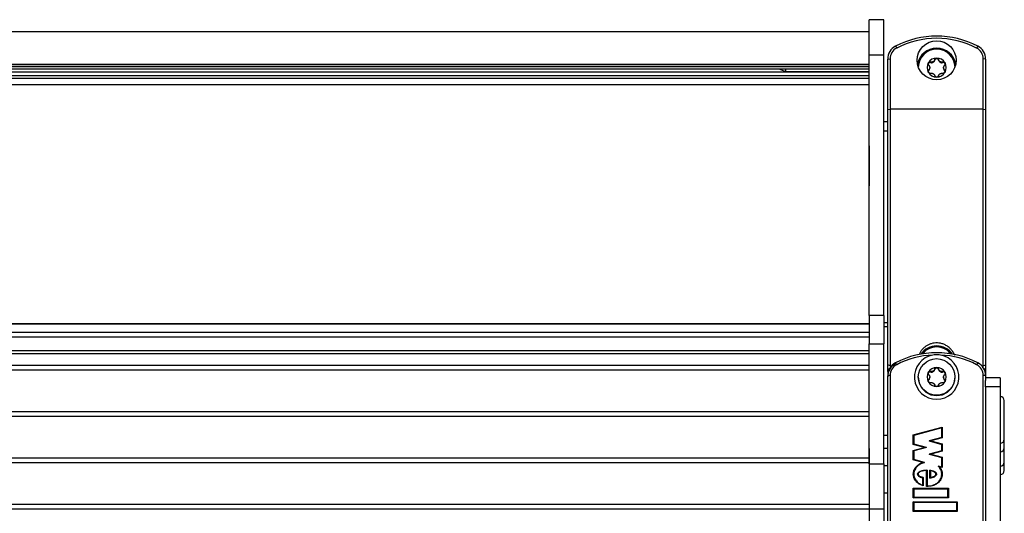
# Model space of a CAD drawing. Extents: x 5 to 415, y 5 to 293.
# Drawn here: x 48 to 62, y 266 to 273 of the extents above; entities that cross this region are included whole.
import ezdxf

# ---------------------------------------------------------------- set-up
doc = ezdxf.new("R2010")
doc.units = 0
doc.linetypes.add('SLD-DURCHGEHEND', pattern=[0])
doc.layers.add('AM_0', color=7, linetype='CONTINUOUS')

msp = doc.modelspace()

# ---------------------------------------------------------------- linework, layer by layer
at = {"layer": 'AM_0', "color": 7, "linetype": 'SLD-DURCHGEHEND'}
for p, q in [((60.04193, 272.99983), (59.84193, 272.99983)), ((59.84193, 272.52103), (59.84193, 272.99983)), ((60.04193, 272.52103), (60.04193, 272.99983)), ((59.84193, 272.83692), (36.7086, 272.83692)), ((60.20295, 272.64044), (60.21834, 272.61388)), ((61.3209, 272.64044), (61.30552, 272.61388)), ((59.84193, 272.52103), (60.04193, 272.52103)), ((59.84193, 268.9725), (59.84193, 272.52103)), ((60.04193, 268.9725), (60.04193, 272.52103)), ((36.7086, 272.39385), (59.84193, 272.39385)), ((36.7086, 272.39048), (59.84193, 272.39048)), ((60.09526, 272.46369), (60.1286, 272.46659)), ((60.09526, 271.77915), (60.09526, 272.46369)), ((60.1286, 272.46659), (60.1286, 271.78206)), ((60.6794, 272.41664), (60.6794, 272.42467)), ((60.71185, 272.4196), (60.71185, 272.42687)), ((60.71721, 272.42268), (60.71185, 272.4196)), ((60.71721, 272.42995), (60.71721, 272.42268)), ((60.73616, 272.44928), (60.73616, 272.45731)), ((60.7877, 272.44928), (60.7877, 272.45731)), ((60.80664, 272.42268), (60.80664, 272.42995)), ((60.812, 272.4196), (60.80664, 272.42268)), ((60.812, 272.42687), (60.812, 272.4196)), ((60.84446, 272.41664), (60.84446, 272.42467)), ((61.39526, 271.78206), (61.39526, 272.46659)), ((61.4286, 272.46369), (61.39526, 272.46659)), ((61.4286, 272.46369), (61.4286, 271.77915)), ((36.7086, 272.36296), (59.84193, 272.36296)), ((36.7086, 272.32959), (59.84193, 272.32959)), ((36.7086, 272.29077), (59.84193, 272.29077)), ((36.7086, 272.23845), (59.84193, 272.23845)), ((58.62051, 272.32667), (37.93002, 272.32667)), ((58.61303, 272.32959), (58.70526, 272.29362)), ((58.70526, 272.32959), (58.70526, 272.29362)), ((58.70526, 272.29362), (59.84193, 272.29362)), ((60.65363, 272.30688), (60.65363, 272.31491)), ((60.66714, 272.34971), (60.66714, 272.34355)), ((60.66714, 272.33628), (60.66714, 272.34355)), ((60.85672, 272.34355), (60.85672, 272.34971)), ((60.85672, 272.34355), (60.85672, 272.33628)), ((60.87023, 272.30688), (60.87023, 272.31491)), ((36.7086, 272.20224), (59.84193, 272.20224)), ((36.7086, 272.1196), (59.84193, 272.1196)), ((60.09526, 271.77915), (60.1286, 271.78206)), ((60.09526, 268.30167), (60.09526, 271.77915)), ((60.1286, 271.78206), (60.1286, 268.28897)), ((61.39526, 271.78206), (60.1286, 271.78206)), ((61.39526, 268.28897), (61.39526, 271.78206)), ((61.39526, 271.78206), (61.4286, 271.77915)), ((61.4286, 271.77915), (61.4286, 268.30167)), ((60.09526, 271.61167), (60.04193, 271.61167)), ((60.09526, 271.48109), (60.04193, 271.48109)), ((59.84193, 271.28166), (59.8411, 271.27219)), ((59.8411, 271.27219), (59.8411, 270.74719)), ((59.8411, 270.74719), (59.84193, 270.73773)), ((60.04193, 268.9725), (59.84193, 268.9725)), ((59.84193, 268.9725), (59.84193, 268.58828)), ((60.04193, 268.9725), (60.04193, 268.58828)), ((59.84193, 268.86178), (36.7086, 268.86178)), ((59.84193, 268.85719), (36.7086, 268.85719)), ((36.7086, 268.74885), (59.84193, 268.74885)), ((60.09526, 268.87516), (60.04193, 268.87516)), ((60.09526, 268.81845), (60.04193, 268.81845)), ((59.84193, 268.67973), (36.7086, 268.67973)), ((36.7086, 268.49942), (59.84193, 268.49942)), ((59.84193, 268.58828), (60.04193, 268.58828)), ((59.84193, 266.95505), (59.84193, 268.58828)), ((60.04193, 266.95505), (60.04193, 268.58828)), ((36.7086, 268.45761), (59.84193, 268.45761)), ((36.7086, 268.29988), (59.84193, 268.29988)), ((36.7086, 268.23659), (59.84193, 268.23659)), ((60.1286, 268.28897), (60.09526, 268.30167)), ((60.09526, 268.24642), (60.09526, 268.30167)), ((60.09526, 268.24642), (60.09526, 268.15509)), ((60.1286, 268.28897), (60.13189, 268.26301)), ((60.6794, 268.20653), (60.6794, 268.21456)), ((60.71185, 268.20949), (60.71185, 268.21676)), ((60.71721, 268.21257), (60.71185, 268.20949)), ((60.71721, 268.21984), (60.71721, 268.21257)), ((60.73616, 268.23917), (60.73616, 268.2472)), ((60.7877, 268.23917), (60.7877, 268.2472)), ((60.80664, 268.21257), (60.80664, 268.21984)), ((60.812, 268.20949), (60.80664, 268.21257)), ((60.812, 268.21676), (60.812, 268.20949)), ((60.84446, 268.20653), (60.84446, 268.21456)), ((61.39215, 268.26451), (61.39526, 268.28897)), ((61.39526, 268.28897), (61.4286, 268.30167)), ((61.4286, 268.30167), (61.4286, 268.24642)), ((61.4286, 268.24642), (61.4286, 268.15509)), ((60.09526, 264.06565), (60.09526, 268.15509)), ((60.1286, 268.158), (60.1286, 264.06855)), ((60.51193, 268.13829), (60.51193, 268.13422)), ((60.65363, 268.09677), (60.65363, 268.1048)), ((60.66714, 268.13961), (60.66714, 268.13344)), ((60.66714, 268.12617), (60.66714, 268.13344)), ((60.85672, 268.13344), (60.85672, 268.13961)), ((60.85672, 268.13344), (60.85672, 268.12617)), ((60.85672, 268.12617), (60.85672, 268.13233)), ((60.87023, 268.09677), (60.87023, 268.1048)), ((61.01193, 268.13422), (61.01193, 268.13829)), ((61.39526, 264.06855), (61.39526, 268.158)), ((61.4286, 268.15509), (61.4286, 268.091)), ((61.6286, 268.12776), (61.4286, 268.12776)), ((61.4286, 268.00605), (61.4286, 268.091)), ((61.6286, 268.12776), (61.6286, 268.00605)), ((61.6286, 268.00605), (61.4286, 268.00605)), ((61.4286, 268.00605), (61.4286, 265.41594)), ((61.6286, 268.00605), (61.6286, 265.41594)), ((61.68276, 267.5763), (61.68276, 267.81612)), ((36.7086, 267.66927), (59.84193, 267.66927)), ((36.7086, 267.60598), (59.84193, 267.60598)), ((61.68276, 267.29112), (61.68276, 267.5763)), ((60.44408, 267.34951), (60.83847, 267.45409)), ((60.8318, 267.44487), (60.45075, 267.34383)), ((60.8318, 267.44399), (60.45075, 267.34296)), ((60.83847, 267.45409), (60.8318, 267.44487)), ((60.8318, 267.31395), (60.8318, 267.44487)), ((60.83847, 267.45409), (60.83847, 267.3094)), ((60.09526, 267.34362), (60.04193, 267.34362)), ((60.44408, 267.22006), (60.44408, 267.34951)), ((60.44408, 267.34951), (60.45075, 267.34383)), ((60.45075, 267.34383), (60.45075, 267.22461)), ((60.83183, 267.31395), (60.65851, 267.268)), ((60.83847, 267.3094), (60.68433, 267.26853)), ((60.8318, 267.31392), (60.83847, 267.3094)), ((61.68276, 267.17491), (61.68276, 267.29112)), ((59.84193, 267.16481), (59.8411, 267.15534)), ((59.8411, 267.15534), (59.8411, 267.14)), ((60.09526, 267.16629), (60.04193, 267.16629)), ((60.44408, 267.22006), (60.45075, 267.22458)), ((60.59822, 267.17919), (60.44408, 267.22006)), ((60.44408, 267.13832), (60.59822, 267.17919)), ((60.62404, 267.17866), (60.45072, 267.22461)), ((60.62413, 267.17861), (60.45075, 267.13264)), ((60.62413, 267.17774), (60.45075, 267.13176)), ((60.62413, 267.17774), (60.62413, 267.17861)), ((60.8318, 267.22198), (60.65842, 267.26795)), ((60.65842, 267.26708), (60.65842, 267.26795)), ((60.65842, 267.26708), (60.8318, 267.2211)), ((60.68433, 267.26853), (60.83847, 267.22766)), ((60.8318, 267.22198), (60.83847, 267.22766)), ((60.8318, 267.13463), (60.8318, 267.22198)), ((60.83847, 267.22766), (60.83847, 267.13008)), ((61.68276, 266.98046), (61.68276, 267.17491)), ((36.70943, 267.03866), (59.8411, 267.03866)), ((59.8411, 267.14), (59.8411, 266.63034)), ((60.44408, 267.00887), (60.44408, 267.13832)), ((60.44408, 267.13832), (60.45075, 267.13264)), ((60.44408, 267.00887), (60.45075, 267.01339)), ((60.57237, 266.97485), (60.44408, 267.00887)), ((60.5984, 266.97426), (60.45072, 267.01342)), ((60.45075, 267.13264), (60.45075, 267.01341)), ((60.8318, 267.04266), (60.65842, 267.08863)), ((60.65842, 267.08776), (60.65842, 267.08863)), ((60.65842, 267.08776), (60.8318, 267.04179)), ((60.83183, 267.13464), (60.65851, 267.08868)), ((60.83847, 267.13008), (60.68433, 267.08922)), ((60.68433, 267.08922), (60.83847, 267.04835)), ((60.8318, 267.13461), (60.83847, 267.13008)), ((60.8318, 267.04266), (60.83847, 267.04835)), ((60.8318, 266.91238), (60.8318, 267.04266)), ((60.83847, 267.04835), (60.83847, 266.90429)), ((36.70943, 266.97537), (59.8411, 266.97537)), ((59.84193, 266.95505), (60.04193, 266.95505)), ((59.84193, 266.95505), (59.84193, 266.34397)), ((60.04193, 266.95505), (60.04193, 266.34397)), ((60.09526, 266.93062), (60.04193, 266.93062)), ((60.59851, 266.97334), (60.59851, 266.97421)), ((60.63213, 266.87237), (60.63213, 266.65487)), ((60.78222, 266.92463), (60.78222, 266.9255)), ((60.83183, 266.91237), (60.78232, 266.9255)), ((60.83847, 266.90429), (60.80281, 266.91375)), ((60.8318, 266.91235), (60.83847, 266.90429)), ((61.68276, 266.86425), (61.68276, 266.98046)), ((60.50274, 266.81658), (60.50274, 266.81555)), ((60.57324, 266.6656), (60.57324, 266.76659)), ((60.5799, 266.77256), (60.5799, 266.65701)), ((60.62547, 266.64909), (60.62547, 266.86626)), ((60.67048, 266.76351), (60.67048, 266.86965)), ((60.67048, 266.76264), (60.67048, 266.76351)), ((60.67714, 266.86249), (60.67714, 266.77183)), ((60.75874, 266.81571), (60.75874, 266.81658)), ((59.8411, 266.63034), (59.84193, 266.62088)), ((60.44408, 266.62457), (60.92141, 266.62457)), ((60.44408, 266.49174), (60.44408, 266.62457)), ((60.45075, 266.61734), (60.44408, 266.62457)), ((60.45075, 266.61734), (60.45075, 266.49783)), ((60.91475, 266.61734), (60.45075, 266.61734)), ((60.45075, 266.61647), (60.91475, 266.61647)), ((60.91475, 266.61734), (60.92141, 266.62457)), ((60.91475, 266.49783), (60.91475, 266.61734)), ((60.92141, 266.62457), (60.92141, 266.49174)), ((60.04193, 266.55951), (60.09526, 266.55951)), ((60.44408, 266.49174), (60.45075, 266.4978)), ((60.92141, 266.49174), (60.44408, 266.49174)), ((60.91477, 266.49783), (60.45072, 266.49783)), ((60.92141, 266.49174), (60.91475, 266.4978)), ((36.7086, 266.40805), (59.84193, 266.40805)), ((36.7086, 266.34476), (59.84193, 266.34476)), ((59.84193, 266.34476), (59.84193, 266.11961)), ((59.84193, 266.34397), (60.04193, 266.34397)), ((60.04193, 266.34397), (60.04193, 266.11961)), ((60.44408, 266.44127), (61.04141, 266.44127)), ((60.44408, 266.30844), (60.44408, 266.44127)), ((60.45075, 266.43404), (60.44408, 266.44127)), ((60.45075, 266.43404), (60.45075, 266.31453)), ((61.03475, 266.43404), (60.45075, 266.43404)), ((60.45075, 266.43317), (61.03475, 266.43317)), ((61.03475, 266.43404), (61.04141, 266.44127)), ((61.03475, 266.31453), (61.03475, 266.43404)), ((61.04141, 266.44127), (61.04141, 266.30844)), ((60.44408, 266.30844), (60.45075, 266.3145)), ((61.04141, 266.30844), (60.44408, 266.30844)), ((61.03477, 266.31453), (60.45072, 266.31453)), ((61.04141, 266.30844), (61.03475, 266.3145))]:
    msp.add_line(p, q, dxfattribs=at)
at = {"layer": 'AM_0', "color": 7, "linetype": 'SLD-DURCHGEHEND', "flags": 128}
for points in [[(60.09526, 268.24642), (60.09712, 268.21933), (60.10059, 268.20075)], [(60.10059, 268.20075), (60.09712, 268.21933), (60.09526, 268.24642)], [(61.4286, 268.24642), (61.42674, 268.21933), (61.42327, 268.20075)], [(61.4286, 268.24642), (61.42674, 268.21933), (61.42327, 268.20075)], [(60.51193, 268.13422), (60.52416, 268.05726), (60.55967, 267.98784), (60.61498, 267.93274), (60.68467, 267.89736), (60.76193, 267.88518), (60.83918, 267.89736), (60.90888, 267.93274), (60.96418, 267.98784), (60.99969, 268.05726), (61.01193, 268.13422), (61.01193, 268.13422)]]:
    msp.add_lwpolyline(points, dxfattribs=at)
at = {"layer": 'AM_0', "color": 7, "linetype": 'SLD-DURCHGEHEND'}
for centre, radius in [((60.76122, 272.44727), 0.26596), ((60.76131, 268.1381), 0.24938)]:
    msp.add_circle(centre, radius, dxfattribs=at)
for centre, radius, start, end in [((60.76193, 271.5615), 1.21514, 62.612312, 117.387688), ((60.29441, 272.46353), 0.19915, 117.338535, 179.953935), ((60.76193, 271.56464), 1.18169, 62.612312, 117.387688), ((61.22944, 272.46353), 0.19915, 0.046065, 62.661465), ((60.29456, 272.46646), 0.16596, 117.338535, 179.953935), ((60.76193, 272.34483), 0.26681, 11.193545, 168.806455), ((60.76193, 272.34768), 0.25002, 1.631498, 178.368501), ((61.2293, 272.46646), 0.16596, 0.046065, 62.661465), ((60.76102, 272.3484), 0.12909, 149.893095, 210.106905), ((60.76184, 272.34782), 0.13009, 89.958966, 149.852037), ((60.76184, 272.34616), 0.09493, 118.0393, 121.771703), ((60.76202, 272.34782), 0.13009, 30.147963, 90.041034), ((60.76202, 272.34616), 0.09493, 58.228297, 61.9607), ((60.76284, 272.3484), 0.12909, 329.893095, 30.106905), ((60.76184, 272.34898), 0.13009, 210.147963, 270.041034), ((60.76121, 272.34663), 0.09412, 178.123088, 181.876912), ((60.76184, 272.3471), 0.09493, 238.228297, 241.9607), ((60.76202, 272.34898), 0.13009, 269.958966, 329.852037), ((60.76202, 272.3471), 0.09493, 298.0393, 301.771703), ((60.76265, 272.34663), 0.09412, 358.123088, 1.876912), ((60.76193, 268.29311), 0.26719, 35.544785, 144.455215), ((60.76193, 268.29578), 0.25052, 38.628781, 141.371219), ((60.76193, 267.2529), 1.21514, 62.612312, 117.387688), ((60.7618, 267.25646), 1.18127, 92.513398, 117.391213), ((60.76193, 268.13813), 0.30295, 99.870907, 80.129093), ((60.76206, 267.25646), 1.18127, 62.608787, 87.486602), ((60.29441, 268.15493), 0.19915, 117.338535, 179.953935), ((60.29441, 268.14041), 0.19915, 117.338535, 179.953935), ((60.29456, 268.15787), 0.16596, 117.338535, 179.953935), ((60.07948, 268.24257), 0.15236, 24.307944, 35.86752), ((60.76184, 268.13771), 0.13009, 89.958966, 149.852037), ((60.76184, 268.13605), 0.09493, 118.0393, 121.771703), ((60.76202, 268.13771), 0.13009, 30.147963, 90.041034), ((60.76202, 268.13605), 0.09493, 58.228297, 61.9607), ((61.44438, 268.24257), 0.15236, 144.13248, 155.692056), ((61.2293, 268.15787), 0.16596, 0.046065, 62.661465), ((61.22944, 268.15493), 0.19915, 0.046065, 62.661465), ((60.12033, 268.06021), 0.09814, 85.166194, 104.795945), ((60.76102, 268.13829), 0.12909, 149.893095, 210.106905), ((60.76121, 268.13652), 0.09412, 178.123088, 181.876912), ((60.76265, 268.13652), 0.09412, 358.123088, 1.876912), ((60.76284, 268.13829), 0.12909, 329.893095, 30.106905), ((61.40353, 268.06021), 0.09814, 75.204055, 94.833806), ((60.76184, 268.13887), 0.13009, 210.147963, 270.041034), ((60.76184, 268.13699), 0.09493, 238.228297, 241.9607), ((60.76202, 268.13887), 0.13009, 269.958966, 329.852037), ((60.76202, 268.13699), 0.09493, 298.0393, 301.771703), ((61.6286, 267.81612), 0.05417, 0, 90), ((61.6286, 267.29112), 0.05417, 270, 360), ((61.6286, 267.17491), 0.05417, 270, 360), ((61.6286, 266.98046), 0.05417, 270, 360), ((61.6286, 266.86425), 0.05417, 270, 360)]:
    msp.add_arc(centre, radius, start, end, dxfattribs=at)
for centre, start_param, end_param in [((60.59822, 267.17861), 0, 1.57079633), ((60.68433, 267.26795), 1.57079633, 3.14159265), ((60.68433, 267.08863), 1.57079633, 3.14159265)]:
    msp.add_ellipse(centre, major_axis=(0.02592, 0), ratio=0.02241723, start_param=start_param, end_param=end_param, dxfattribs=at)
for points, knots in [([(60.65363, 272.3802), (60.65165, 272.38272), (60.64768, 272.38778), (60.64533, 272.3975), (60.64608, 272.40641), (60.6484, 272.4112), (60.64935, 272.41315)], [0, 0, 0, 0, 0.28147023, 0.56449248, 0.82235028, 1, 1, 1, 1]), ([(60.6794, 272.41664), (60.67643, 272.41715), (60.67049, 272.41819), (60.66156, 272.41589), (60.65399, 272.41097), (60.64842, 272.40403), (60.64701, 272.3985), (60.64634, 272.39588)], [0, 0, 0, 0, 0.20433187, 0.40899773, 0.6131086, 0.81660032, 1, 1, 1, 1]), ([(60.64935, 272.41315), (60.64971, 272.41375), (60.65149, 272.41665), (60.65584, 272.42112), (60.66306, 272.42493), (60.67131, 272.42645), (60.67665, 272.42527), (60.6794, 272.42467)], [0, 0, 0, 0, 0.05735812, 0.2811826, 0.50744749, 0.74689421, 1, 1, 1, 1]), ([(60.65363, 272.3802), (60.65523, 272.37835), (60.65849, 272.37461), (60.66216, 272.36835), (60.66485, 272.36187), (60.66652, 272.35574), (60.66694, 272.35159), (60.66714, 272.34971)], [0, 0, 0, 0, 0.22583242, 0.45720032, 0.64563523, 0.8391284, 1, 1, 1, 1]), ([(60.71185, 272.42687), (60.70984, 272.426), (60.70575, 272.42424), (60.69718, 272.42241), (60.68812, 272.42235), (60.68178, 272.42404), (60.6794, 272.42467)], [0, 0, 0, 0, 0.188030145, 0.382378413, 0.767734698, 1, 1, 1, 1]), ([(60.6794, 272.41664), (60.68189, 272.41607), (60.68695, 272.41493), (60.69474, 272.41484), (60.70249, 272.416), (60.70815, 272.41786), (60.71119, 272.41929), (60.71185, 272.4196)], [0, 0, 0, 0, 0.23008775, 0.46679089, 0.69709159, 0.93415848, 1, 1, 1, 1]), ([(60.73616, 272.45731), (60.73544, 272.45495), (60.73401, 272.45016), (60.73061, 272.44374), (60.72649, 272.43808), (60.7221, 272.43352), (60.71874, 272.43106), (60.71721, 272.42995)], [0, 0, 0, 0, 0.22589234, 0.45732496, 0.64574984, 0.83923281, 1, 1, 1, 1]), ([(60.71721, 272.42268), (60.71912, 272.42408), (60.72308, 272.42699), (60.72812, 272.4326), (60.73301, 272.43992), (60.735, 272.44584), (60.73616, 272.44928)], [0, 0, 0, 0, 0.21300702, 0.44095806, 0.67544062, 1, 1, 1, 1]), ([(60.73616, 272.45731), (60.73725, 272.46035), (60.73943, 272.46643), (60.74647, 272.47346), (60.75445, 272.47735), (60.75976, 272.47774), (60.76193, 272.47791)], [0, 0, 0, 0, 0.2816087, 0.5646141, 0.82245865, 1, 1, 1, 1]), ([(60.7877, 272.44928), (60.78665, 272.45211), (60.78454, 272.45778), (60.77804, 272.46434), (60.76993, 272.46848), (60.76088, 272.46966), (60.75197, 272.46779), (60.74422, 272.46306), (60.7387, 272.45657), (60.73693, 272.45151), (60.73616, 272.44928)], [0, 0, 0, 0, 0.12877419, 0.25775861, 0.38639326, 0.51463772, 0.64267501, 0.77073214, 0.89903086, 1, 1, 1, 1]), ([(60.76193, 272.47791), (60.76263, 272.47789), (60.76605, 272.4778), (60.77216, 272.47625), (60.77924, 272.47184), (60.7849, 272.46535), (60.78675, 272.46004), (60.7877, 272.45731)], [0, 0, 0, 0, 0.05745952, 0.28128211, 0.50755036, 0.74700475, 1, 1, 1, 1]), ([(60.80664, 272.42995), (60.80487, 272.43126), (60.80126, 272.43393), (60.79523, 272.4405), (60.79039, 272.44843), (60.78844, 272.45488), (60.7877, 272.45731)], [0, 0, 0, 0, 0.18803015, 0.38237841, 0.7677347, 1, 1, 1, 1]), ([(60.7877, 272.44928), (60.78848, 272.44684), (60.79004, 272.44188), (60.79391, 272.43509), (60.79882, 272.42897), (60.80327, 272.42501), (60.80604, 272.4231), (60.80664, 272.42268)], [0, 0, 0, 0, 0.230088, 0.46679142, 0.69709212, 0.934159, 1, 1, 1, 1]), ([(60.84446, 272.42467), (60.84214, 272.42405), (60.83744, 272.42279), (60.83038, 272.42238), (60.82356, 272.42302), (60.81751, 272.42446), (60.81372, 272.42612), (60.812, 272.42687)], [0, 0, 0, 0, 0.22589213, 0.45732453, 0.64574944, 0.83923245, 1, 1, 1, 1]), ([(60.812, 272.4196), (60.81418, 272.41865), (60.81868, 272.4167), (60.82605, 272.41517), (60.83482, 272.41463), (60.84092, 272.4159), (60.84446, 272.41664)], [0, 0, 0, 0, 0.21300754, 0.44095858, 0.67544113, 1, 1, 1, 1]), ([(60.84446, 272.42467), (60.84753, 272.42531), (60.85369, 272.4266), (60.86307, 272.42418), (60.87031, 272.41931), (60.87329, 272.41494), (60.87451, 272.41315)], [0, 0, 0, 0, 0.28160819, 0.56461366, 0.82245826, 1, 1, 1, 1]), ([(60.87754, 272.39472), (60.87752, 272.39551), (60.87743, 272.39928), (60.87427, 272.40555), (60.86838, 272.41232), (60.86038, 272.41662), (60.85202, 272.41811), (60.84677, 272.41709), (60.84446, 272.41664)], [0, 0, 0, 0, 0.05205756, 0.2501555, 0.44793327, 0.64574145, 0.84392266, 1, 1, 1, 1]), ([(60.85672, 272.34971), (60.85696, 272.35191), (60.85744, 272.35638), (60.85997, 272.36496), (60.86419, 272.37325), (60.86858, 272.3783), (60.87023, 272.3802)], [0, 0, 0, 0, 0.18803015, 0.38237841, 0.7677347, 1, 1, 1, 1]), ([(60.87451, 272.41315), (60.87485, 272.41254), (60.87649, 272.40954), (60.87825, 272.40347), (60.8781, 272.39507), (60.87552, 272.38681), (60.87203, 272.38244), (60.87023, 272.3802)], [0, 0, 0, 0, 0.05745915, 0.28128175, 0.50754999, 0.74700435, 1, 1, 1, 1]), ([(60.64935, 272.28365), (60.64901, 272.28426), (60.64737, 272.28725), (60.64561, 272.29321), (60.64576, 272.30126), (60.64834, 272.30899), (60.65183, 272.3129), (60.65363, 272.31491)], [0, 0, 0, 0, 0.05745915, 0.28128175, 0.50754999, 0.74700435, 1, 1, 1, 1]), ([(60.65363, 272.30688), (60.65165, 272.3046), (60.64798, 272.30035), (60.64682, 272.29487), (60.64629, 272.29233)], [0, 0, 0, 0, 0.53669038, 1, 1, 1, 1]), ([(60.6794, 272.27044), (60.67633, 272.27006), (60.67017, 272.26929), (60.66079, 272.27227), (60.65355, 272.27745), (60.65056, 272.28185), (60.64935, 272.28365)], [0, 0, 0, 0, 0.28160819, 0.56461366, 0.82245826, 1, 1, 1, 1]), ([(60.66714, 272.34355), (60.6669, 272.34139), (60.66641, 272.33699), (60.66388, 272.32878), (60.65966, 272.32109), (60.65528, 272.3166), (60.65363, 272.31491)], [0, 0, 0, 0, 0.18803015, 0.38237841, 0.7677347, 1, 1, 1, 1]), ([(60.65363, 272.30688), (60.65535, 272.30874), (60.65884, 272.31251), (60.66276, 272.31916), (60.6656, 272.3264), (60.6668, 272.33221), (60.66708, 272.33555), (60.66714, 272.33628)], [0, 0, 0, 0, 0.2300152, 0.46663932, 0.69694057, 0.93400804, 1, 1, 1, 1]), ([(60.6794, 272.27044), (60.68172, 272.27085), (60.68642, 272.27169), (60.69348, 272.2716), (60.70029, 272.27058), (60.70635, 272.26889), (60.71014, 272.26717), (60.71185, 272.26639)], [0, 0, 0, 0, 0.22589213, 0.45732453, 0.64574944, 0.83923245, 1, 1, 1, 1]), ([(60.71721, 272.26331), (60.71899, 272.26203), (60.7226, 272.25944), (60.72863, 272.25324), (60.73347, 272.2459), (60.73542, 272.24001), (60.73616, 272.23779)], [0, 0, 0, 0, 0.18803015, 0.38237841, 0.7677347, 1, 1, 1, 1]), ([(60.76193, 272.21889), (60.76123, 272.21891), (60.75781, 272.21899), (60.7517, 272.22042), (60.74462, 272.22449), (60.73896, 272.23045), (60.73711, 272.2353), (60.73616, 272.23779)], [0, 0, 0, 0, 0.05745952, 0.28128211, 0.50755036, 0.74700475, 1, 1, 1, 1]), ([(60.7877, 272.23779), (60.78661, 272.23502), (60.78443, 272.22946), (60.77739, 272.22299), (60.7694, 272.21941), (60.76409, 272.21904), (60.76193, 272.21889)], [0, 0, 0, 0, 0.2816087, 0.5646141, 0.82245865, 1, 1, 1, 1]), ([(60.7877, 272.23779), (60.78841, 272.23995), (60.78985, 272.24432), (60.79325, 272.25024), (60.79737, 272.25552), (60.80176, 272.25984), (60.80512, 272.26223), (60.80664, 272.26331)], [0, 0, 0, 0, 0.22589234, 0.45732496, 0.64574984, 0.83923281, 1, 1, 1, 1]), ([(60.812, 272.26639), (60.81402, 272.2673), (60.81811, 272.26913), (60.82667, 272.27133), (60.83573, 272.27198), (60.84207, 272.27086), (60.84446, 272.27044)], [0, 0, 0, 0, 0.18803015, 0.38237841, 0.7677347, 1, 1, 1, 1]), ([(60.87451, 272.28365), (60.87415, 272.28305), (60.87237, 272.28014), (60.86802, 272.27555), (60.86079, 272.27139), (60.85255, 272.26936), (60.84721, 272.27007), (60.84446, 272.27044)], [0, 0, 0, 0, 0.05735812, 0.2811826, 0.50744749, 0.74689421, 1, 1, 1, 1]), ([(60.87023, 272.31491), (60.86862, 272.31655), (60.86536, 272.31987), (60.8617, 272.32563), (60.85901, 272.33173), (60.85734, 272.33762), (60.85691, 272.3417), (60.85672, 272.34355)], [0, 0, 0, 0, 0.22583242, 0.45720032, 0.64563523, 0.8391284, 1, 1, 1, 1]), ([(60.85672, 272.33628), (60.85698, 272.33393), (60.85753, 272.32908), (60.85985, 272.32197), (60.86373, 272.31416), (60.86784, 272.30955), (60.87023, 272.30688)], [0, 0, 0, 0, 0.21285832, 0.44080936, 0.67529195, 1, 1, 1, 1]), ([(60.87023, 272.31491), (60.87221, 272.31265), (60.87618, 272.30811), (60.87853, 272.29895), (60.87778, 272.29035), (60.87546, 272.28559), (60.87451, 272.28365)], [0, 0, 0, 0, 0.28147023, 0.56449248, 0.82235028, 1, 1, 1, 1]), ([(60.87747, 272.29349), (60.87669, 272.29624), (60.87525, 272.30125), (60.8718, 272.30513), (60.87023, 272.30688)], [0, 0, 0, 0, 0.54782445, 1, 1, 1, 1]), ([(61.00706, 268.43124), (61.00512, 268.43687), (60.99734, 268.45941), (60.97499, 268.49379), (60.94072, 268.53282), (60.90152, 268.56273), (60.85836, 268.58467), (60.81513, 268.59765), (60.7711, 268.6029), (60.72915, 268.60093), (60.68835, 268.59227), (60.65024, 268.57765), (60.61463, 268.55714), (60.58218, 268.53118), (60.55391, 268.49981), (60.53331, 268.47024), (60.52486, 268.45046), (60.52198, 268.44371)], [0, 0, 0, 0, 0.02991009, 0.11962451, 0.20022136, 0.28372387, 0.35582976, 0.43045115, 0.49621287, 0.56403917, 0.62737585, 0.69248533, 0.75715376, 0.82347785, 0.89254357, 0.96329075, 1, 1, 1, 1]), ([(60.81386, 268.43659), (60.80283, 268.43808), (60.78062, 268.44107), (60.74572, 268.44128), (60.72227, 268.4382), (60.70999, 268.43659)], [0, 0, 0, 0, 0.32014923, 0.64421752, 1, 1, 1, 1]), ([(60.11015, 268.22812), (60.10726, 268.23456), (60.09686, 268.25775), (60.09593, 268.28325), (60.09526, 268.30167)], [0, 0, 0, 0, 0.27783691, 1, 1, 1, 1]), ([(60.64935, 268.20304), (60.64971, 268.20364), (60.65149, 268.20654), (60.65584, 268.21101), (60.66306, 268.21482), (60.67131, 268.21634), (60.67665, 268.21516), (60.6794, 268.21456)], [0, 0, 0, 0, 0.05735812, 0.2811826, 0.50744749, 0.74689421, 1, 1, 1, 1]), ([(60.71185, 268.21676), (60.70984, 268.21589), (60.70575, 268.21413), (60.69718, 268.2123), (60.68812, 268.21225), (60.68178, 268.21393), (60.6794, 268.21456)], [0, 0, 0, 0, 0.18803015, 0.38237841, 0.7677347, 1, 1, 1, 1]), ([(60.73616, 268.2472), (60.73544, 268.24484), (60.73401, 268.24005), (60.73061, 268.23363), (60.72649, 268.22798), (60.7221, 268.22341), (60.71874, 268.22096), (60.71721, 268.21984)], [0, 0, 0, 0, 0.22589234, 0.45732496, 0.64574984, 0.83923281, 1, 1, 1, 1]), ([(60.71721, 268.21257), (60.71912, 268.21398), (60.72308, 268.21688), (60.72812, 268.22249), (60.73301, 268.22982), (60.735, 268.23573), (60.73616, 268.23917)], [0, 0, 0, 0, 0.21300702, 0.44095806, 0.67544062, 1, 1, 1, 1]), ([(60.73616, 268.2472), (60.73725, 268.25024), (60.73943, 268.25633), (60.74647, 268.26335), (60.75445, 268.26724), (60.75976, 268.26763), (60.76193, 268.2678)], [0, 0, 0, 0, 0.2816087, 0.5646141, 0.82245865, 1, 1, 1, 1]), ([(60.7877, 268.23917), (60.78665, 268.242), (60.78454, 268.24767), (60.77804, 268.25424), (60.76993, 268.25838), (60.76088, 268.25955), (60.75197, 268.25768), (60.74422, 268.25296), (60.7387, 268.24646), (60.73693, 268.2414), (60.73616, 268.23917)], [0, 0, 0, 0, 0.12877419, 0.25775861, 0.38639326, 0.51463772, 0.64267501, 0.77073214, 0.89903086, 1, 1, 1, 1]), ([(60.76193, 268.2678), (60.76263, 268.26778), (60.76605, 268.26769), (60.77216, 268.26614), (60.77924, 268.26173), (60.7849, 268.25525), (60.78675, 268.24993), (60.7877, 268.2472)], [0, 0, 0, 0, 0.05745952, 0.28128211, 0.50755036, 0.74700475, 1, 1, 1, 1]), ([(60.80664, 268.21984), (60.80487, 268.22116), (60.80126, 268.22382), (60.79523, 268.23039), (60.79039, 268.23832), (60.78844, 268.24478), (60.7877, 268.2472)], [0, 0, 0, 0, 0.18803015, 0.38237841, 0.7677347, 1, 1, 1, 1]), ([(60.7877, 268.23917), (60.78848, 268.23673), (60.79004, 268.23177), (60.79391, 268.22499), (60.79882, 268.21886), (60.80327, 268.2149), (60.80604, 268.21299), (60.80664, 268.21257)], [0, 0, 0, 0, 0.230088, 0.46679142, 0.69709212, 0.934159, 1, 1, 1, 1]), ([(60.84446, 268.21456), (60.84214, 268.21394), (60.83744, 268.21268), (60.83038, 268.21228), (60.82356, 268.21291), (60.81751, 268.21435), (60.81372, 268.21601), (60.812, 268.21676)], [0, 0, 0, 0, 0.225892128, 0.457324532, 0.64574944, 0.839232445, 1, 1, 1, 1]), ([(60.84446, 268.21456), (60.84753, 268.2152), (60.85369, 268.21649), (60.86307, 268.21407), (60.87031, 268.2092), (60.87329, 268.20483), (60.87451, 268.20304)], [0, 0, 0, 0, 0.28160819, 0.56461366, 0.82245826, 1, 1, 1, 1]), ([(61.4286, 268.30167), (61.42787, 268.28321), (61.42684, 268.25693), (61.41604, 268.23303), (61.41282, 268.22591)], [0, 0, 0, 0, 0.7020999, 1, 1, 1, 1]), ([(60.65363, 268.17009), (60.65165, 268.17261), (60.64768, 268.17767), (60.64533, 268.1874), (60.64608, 268.1963), (60.6484, 268.20109), (60.64935, 268.20304)], [0, 0, 0, 0, 0.281470226, 0.564492478, 0.822350277, 1, 1, 1, 1]), ([(60.64935, 268.07354), (60.64901, 268.07415), (60.64737, 268.07714), (60.64561, 268.0831), (60.64576, 268.09115), (60.64834, 268.09888), (60.65183, 268.10279), (60.65363, 268.1048)], [0, 0, 0, 0, 0.05745915, 0.28128175, 0.50754999, 0.74700435, 1, 1, 1, 1]), ([(60.65363, 268.09677), (60.65165, 268.09449), (60.64798, 268.09025), (60.64682, 268.08476), (60.64629, 268.08222)], [0, 0, 0, 0, 0.53669038, 1, 1, 1, 1]), ([(60.6794, 268.20653), (60.67643, 268.20704), (60.67049, 268.20808), (60.66156, 268.20579), (60.65399, 268.20086), (60.64842, 268.19392), (60.64701, 268.18839), (60.64634, 268.18577)], [0, 0, 0, 0, 0.20433187, 0.40899773, 0.6131086, 0.81660032, 1, 1, 1, 1]), ([(60.65363, 268.17009), (60.65523, 268.16824), (60.65849, 268.16451), (60.66216, 268.15824), (60.66485, 268.15176), (60.66652, 268.14563), (60.66694, 268.14149), (60.66714, 268.13961)], [0, 0, 0, 0, 0.22583242, 0.45720032, 0.64563523, 0.8391284, 1, 1, 1, 1]), ([(60.66714, 268.13344), (60.6669, 268.13128), (60.66641, 268.12688), (60.66388, 268.11868), (60.65966, 268.11098), (60.65528, 268.10649), (60.65363, 268.1048)], [0, 0, 0, 0, 0.18803015, 0.38237841, 0.7677347, 1, 1, 1, 1]), ([(60.65363, 268.09677), (60.65535, 268.09863), (60.65884, 268.1024), (60.66276, 268.10905), (60.6656, 268.1163), (60.6668, 268.1221), (60.66708, 268.12544), (60.66714, 268.12617)], [0, 0, 0, 0, 0.2300152, 0.46663932, 0.69694057, 0.93400804, 1, 1, 1, 1]), ([(60.6794, 268.20653), (60.68189, 268.20596), (60.68695, 268.20482), (60.69474, 268.20473), (60.70249, 268.20589), (60.70815, 268.20775), (60.71119, 268.20918), (60.71185, 268.20949)], [0, 0, 0, 0, 0.23008775, 0.46679089, 0.69709159, 0.93415848, 1, 1, 1, 1]), ([(60.812, 268.20949), (60.81418, 268.20854), (60.81868, 268.20659), (60.82605, 268.20506), (60.83482, 268.20452), (60.84092, 268.20579), (60.84446, 268.20653)], [0, 0, 0, 0, 0.21300754, 0.44095858, 0.67544113, 1, 1, 1, 1]), ([(60.87754, 268.18461), (60.87752, 268.1854), (60.87743, 268.18917), (60.87427, 268.19544), (60.86838, 268.20221), (60.86038, 268.20651), (60.85202, 268.20801), (60.84677, 268.20698), (60.84446, 268.20653)], [0, 0, 0, 0, 0.05205756, 0.2501555, 0.44793327, 0.64574145, 0.84392266, 1, 1, 1, 1]), ([(60.85672, 268.13961), (60.85696, 268.1418), (60.85744, 268.14627), (60.85997, 268.15485), (60.86419, 268.16314), (60.86858, 268.16819), (60.87023, 268.17009)], [0, 0, 0, 0, 0.18803015, 0.38237841, 0.7677347, 1, 1, 1, 1]), ([(60.87023, 268.1048), (60.86862, 268.10644), (60.86536, 268.10976), (60.8617, 268.11552), (60.85901, 268.12162), (60.85734, 268.12751), (60.85691, 268.13159), (60.85672, 268.13344)], [0, 0, 0, 0, 0.22583242, 0.45720032, 0.64563523, 0.8391284, 1, 1, 1, 1]), ([(60.85672, 268.12617), (60.85698, 268.12382), (60.85753, 268.11897), (60.85985, 268.11186), (60.86373, 268.10405), (60.86784, 268.09944), (60.87023, 268.09677)], [0, 0, 0, 0, 0.212858323, 0.440809358, 0.675291949, 1, 1, 1, 1]), ([(60.87451, 268.20304), (60.87485, 268.20243), (60.87649, 268.19943), (60.87825, 268.19336), (60.8781, 268.18496), (60.87552, 268.1767), (60.87203, 268.17233), (60.87023, 268.17009)], [0, 0, 0, 0, 0.05745915, 0.28128175, 0.50754999, 0.74700435, 1, 1, 1, 1]), ([(60.87023, 268.1048), (60.87221, 268.10254), (60.87618, 268.09801), (60.87853, 268.08884), (60.87778, 268.08024), (60.87546, 268.07548), (60.87451, 268.07354)], [0, 0, 0, 0, 0.28147023, 0.56449248, 0.82235028, 1, 1, 1, 1]), ([(60.87747, 268.08338), (60.87669, 268.08613), (60.87525, 268.09114), (60.8718, 268.09502), (60.87023, 268.09677)], [0, 0, 0, 0, 0.54782445, 1, 1, 1, 1]), ([(60.6794, 268.06033), (60.67633, 268.05995), (60.67017, 268.05918), (60.66079, 268.06217), (60.65355, 268.06734), (60.65056, 268.07174), (60.64935, 268.07354)], [0, 0, 0, 0, 0.28160819, 0.56461366, 0.82245826, 1, 1, 1, 1]), ([(60.6794, 268.06033), (60.68172, 268.06074), (60.68642, 268.06158), (60.69348, 268.06149), (60.70029, 268.06047), (60.70635, 268.05878), (60.71014, 268.05706), (60.71185, 268.05629)], [0, 0, 0, 0, 0.22589213, 0.45732453, 0.64574944, 0.83923245, 1, 1, 1, 1]), ([(60.71721, 268.0532), (60.71899, 268.05193), (60.7226, 268.04933), (60.72863, 268.04313), (60.73347, 268.03579), (60.73542, 268.0299), (60.73616, 268.02769)], [0, 0, 0, 0, 0.18803015, 0.38237841, 0.7677347, 1, 1, 1, 1]), ([(60.76193, 268.00879), (60.76123, 268.0088), (60.75781, 268.00888), (60.7517, 268.01031), (60.74462, 268.01438), (60.73896, 268.02034), (60.73711, 268.02519), (60.73616, 268.02769)], [0, 0, 0, 0, 0.05745952, 0.28128211, 0.50755036, 0.74700475, 1, 1, 1, 1]), ([(60.7877, 268.02769), (60.78661, 268.02491), (60.78443, 268.01935), (60.77739, 268.01288), (60.7694, 268.0093), (60.76409, 268.00894), (60.76193, 268.00879)], [0, 0, 0, 0, 0.2816087, 0.5646141, 0.82245865, 1, 1, 1, 1]), ([(60.7877, 268.02769), (60.78841, 268.02984), (60.78985, 268.03421), (60.79325, 268.04013), (60.79737, 268.04541), (60.80176, 268.04973), (60.80512, 268.05212), (60.80664, 268.0532)], [0, 0, 0, 0, 0.22589234, 0.45732496, 0.64574984, 0.83923281, 1, 1, 1, 1]), ([(60.812, 268.05629), (60.81402, 268.05719), (60.81811, 268.05902), (60.82667, 268.06122), (60.83573, 268.06187), (60.84207, 268.06075), (60.84446, 268.06033)], [0, 0, 0, 0, 0.18803015, 0.38237841, 0.7677347, 1, 1, 1, 1]), ([(60.87451, 268.07354), (60.87415, 268.07294), (60.87237, 268.07003), (60.86802, 268.06545), (60.86079, 268.06129), (60.85255, 268.05925), (60.84721, 268.05996), (60.84446, 268.06033)], [0, 0, 0, 0, 0.05735812, 0.2811826, 0.50744749, 0.74689421, 1, 1, 1, 1]), ([(60.5799, 266.65701), (60.5653, 266.66213), (60.54165, 266.67043), (60.5121, 266.68899), (60.49008, 266.70779), (60.47138, 266.7303), (60.45761, 266.75435), (60.44852, 266.7793), (60.44469, 266.80004), (60.44369, 266.82111), (60.44561, 266.84235), (60.45223, 266.86675), (60.46282, 266.88991), (60.47709, 266.91151), (60.49516, 266.93136), (60.51743, 266.94908), (60.54325, 266.96422), (60.56259, 266.97128), (60.57237, 266.97485)], [0, 0, 0, 0, 0.1043637, 0.16898382, 0.23511606, 0.2997998, 0.36646092, 0.42214029, 0.47935487, 0.50889405, 0.56525817, 0.6233859, 0.67970506, 0.73742668, 0.79837322, 0.86084158, 0.92966016, 1, 1, 1, 1]), ([(60.59851, 266.97334), (60.57928, 266.96793), (60.5417, 266.95735), (60.49429, 266.92325), (60.46355, 266.87869), (60.44902, 266.84029), (60.45189, 266.81953), (60.4524, 266.81589)], [0, 0, 0, 0, 0.25561243, 0.49961663, 0.73070392, 0.95277921, 1, 1, 1, 1]), ([(60.59851, 266.97421), (60.59851, 266.97421), (60.58961, 266.97242), (60.57162, 266.96765), (60.54542, 266.95701), (60.52127, 266.94305), (60.49993, 266.92607), (60.48265, 266.90719), (60.46878, 266.8863), (60.4587, 266.86435), (60.45226, 266.84087), (60.45036, 266.8206), (60.45132, 266.80046), (60.45493, 266.78065), (60.46349, 266.75701), (60.47674, 266.73373), (60.49454, 266.71221), (60.51592, 266.69388), (60.54193, 266.67747), (60.562, 266.66986), (60.57324, 266.6656)], [0, 0, 0, 0, 0.00000904, 0.06160005, 0.12586958, 0.19138371, 0.25019445, 0.31041728, 0.36457398, 0.42003723, 0.47399282, 0.52956903, 0.55777187, 0.61108061, 0.66591924, 0.72813378, 0.79230977, 0.85472372, 0.91870991, 1, 1, 1, 1]), ([(60.57324, 266.76659), (60.57323, 266.76659), (60.56086, 266.76918), (60.54102, 266.77477), (60.51853, 266.7874), (60.50753, 266.79974), (60.50276, 266.8107), (60.50249, 266.82085), (60.50632, 266.83127), (60.51388, 266.84101), (60.52939, 266.8528), (60.55751, 266.86389), (60.59392, 266.87121), (60.62057, 266.87202), (60.63213, 266.87237)], [0, 0, 0, 0, 0.00001639, 0.15542507, 0.2516606, 0.31272254, 0.35567398, 0.39646679, 0.43460188, 0.49056201, 0.54585479, 0.67265001, 0.85791585, 1, 1, 1, 1]), ([(60.57237, 266.97485), (60.57243, 266.97485), (60.57906, 266.97502), (60.58745, 266.97499), (60.59587, 266.97455), (60.59783, 266.97436), (60.59842, 266.97427), (60.59849, 266.97423), (60.59851, 266.97421)], [0, 0, 0, 0, 0.00649319, 0.7130777, 0.89495428, 0.94827426, 0.97680456, 1, 1, 1, 1]), ([(60.80281, 266.91375), (60.8083, 266.9063), (60.81849, 266.8925), (60.82915, 266.86955), (60.83621, 266.84601), (60.83926, 266.82055), (60.83737, 266.79372), (60.8302, 266.76671), (60.81802, 266.74107), (60.80146, 266.71771), (60.78203, 266.69819), (60.76038, 266.68229), (60.73495, 266.66826), (60.70443, 266.65682), (60.66672, 266.6486), (60.64004, 266.64891), (60.62547, 266.64909)], [0, 0, 0, 0, 0.06795012, 0.12593164, 0.18528387, 0.24842415, 0.31376858, 0.38225236, 0.45315133, 0.52162349, 0.59204737, 0.65470582, 0.71850035, 0.80481029, 0.8933532, 1, 1, 1, 1]), ([(60.63213, 266.87237), (60.63209, 266.87237), (60.63199, 266.87238), (60.63122, 266.87177), (60.62983, 266.87053), (60.62782, 266.86862), (60.62625, 266.86706), (60.6255, 266.86629), (60.62547, 266.86626)], [0, 0, 0, 0, 0.1396629, 0.27868194, 0.47406437, 0.74569041, 0.98951401, 1, 1, 1, 1]), ([(60.63213, 266.65487), (60.63214, 266.65487), (60.64416, 266.65435), (60.66771, 266.65536), (60.70225, 266.66248), (60.73174, 266.67355), (60.75661, 266.68721), (60.77731, 266.70237), (60.79615, 266.72121), (60.81193, 266.74334), (60.82377, 266.76809), (60.83065, 266.79362), (60.83256, 266.81952), (60.82974, 266.84365), (60.82299, 266.86648), (60.8117, 266.89027), (60.79768, 266.91017), (60.78604, 266.92172), (60.78222, 266.9255)], [0, 0, 0, 0, 0.00000976, 0.0881092, 0.17167855, 0.2573722, 0.31779385, 0.37923772, 0.44490503, 0.51239797, 0.57783293, 0.64547659, 0.70551699, 0.7676705, 0.82301805, 0.87972181, 0.96060562, 1, 1, 1, 1]), ([(60.78222, 266.9255), (60.78225, 266.9255), (60.78231, 266.92552), (60.78284, 266.92529), (60.7846, 266.92445), (60.79131, 266.92087), (60.79783, 266.91696), (60.80276, 266.91378), (60.80281, 266.91375)], [0, 0, 0, 0, 0.02626944, 0.05878302, 0.11895395, 0.31908634, 0.9932896, 1, 1, 1, 1]), ([(60.8297, 266.8157), (60.83006, 266.82381), (60.83113, 266.84802), (60.81505, 266.88752), (60.79331, 266.9121), (60.78222, 266.92463)], [0, 0, 0, 0, 0.197905664, 0.590981524, 1, 1, 1, 1]), ([(60.50304, 266.8157), (60.50297, 266.81476), (60.50265, 266.81106), (60.50592, 266.80157), (60.51717, 266.78681), (60.54162, 266.7736), (60.562, 266.76852), (60.57324, 266.76572)], [0, 0, 0, 0, 0.03052081, 0.12069901, 0.316943, 0.623485, 1, 1, 1, 1]), ([(60.62547, 266.86626), (60.61639, 266.86583), (60.59266, 266.86471), (60.55969, 266.85812), (60.53292, 266.84766), (60.51879, 266.83698), (60.51234, 266.82875), (60.50922, 266.82045), (60.50944, 266.8126), (60.51337, 266.80378), (60.52302, 266.79305), (60.53933, 266.784), (60.55932, 266.777), (60.57301, 266.77405), (60.5799, 266.77256)], [0, 0, 0, 0, 0.12202323, 0.31876686, 0.44955848, 0.50350982, 0.5553417, 0.5880307, 0.621032, 0.65841142, 0.71572869, 0.81212862, 0.90537145, 1, 1, 1, 1]), ([(60.5799, 266.77256), (60.57987, 266.77253), (60.57919, 266.77198), (60.57769, 266.77075), (60.57572, 266.76907), (60.57425, 266.76773), (60.57339, 266.76688), (60.57329, 266.76669), (60.57324, 266.76659)], [0, 0, 0, 0, 0.011253197, 0.219349508, 0.480897718, 0.686686418, 0.843072933, 1, 1, 1, 1]), ([(60.67714, 266.86249), (60.67711, 266.86253), (60.6763, 266.86349), (60.67468, 266.86536), (60.67265, 266.8676), (60.67132, 266.86898), (60.67061, 266.86965), (60.67052, 266.86965), (60.67048, 266.86965)], [0, 0, 0, 0, 0.01003528, 0.28285358, 0.5603883, 0.74660753, 0.87294243, 1, 1, 1, 1]), ([(60.67048, 266.86965), (60.67048, 266.86965), (60.67855, 266.86853), (60.69369, 266.86577), (60.71555, 266.85944), (60.73467, 266.85108), (60.74896, 266.84), (60.7569, 266.82812), (60.75902, 266.81902), (60.75842, 266.81105), (60.75547, 266.80227), (60.74776, 266.79227), (60.73182, 266.78016), (60.7088, 266.7712), (60.6862, 266.76587), (60.67378, 266.76401), (60.67048, 266.76351)], [0, 0, 0, 0, 0.000018102, 0.110599273, 0.208655383, 0.308596496, 0.392561857, 0.450568719, 0.499969635, 0.516197817, 0.559158913, 0.623877255, 0.684796443, 0.829535709, 0.954615995, 1, 1, 1, 1]), ([(60.67048, 266.76264), (60.69201, 266.76645), (60.72175, 266.77171), (60.74911, 266.79208), (60.75741, 266.80526), (60.75831, 266.81231), (60.75874, 266.81571)], [0, 0, 0, 0, 0.58500718, 0.80769767, 0.90718074, 1, 1, 1, 1]), ([(60.67048, 266.76351), (60.67052, 266.76361), (60.67061, 266.76381), (60.67132, 266.76477), (60.67265, 266.76646), (60.67468, 266.76891), (60.6763, 266.77084), (60.67711, 266.7718), (60.67714, 266.77183)], [0, 0, 0, 0, 0.12705757, 0.25339247, 0.4396117, 0.71714642, 0.98996472, 1, 1, 1, 1]), ([(60.67714, 266.77183), (60.67783, 266.77195), (60.68734, 266.77357), (60.70652, 266.77806), (60.72829, 266.78647), (60.74282, 266.79744), (60.74938, 266.80587), (60.75231, 266.81427), (60.75203, 266.82051), (60.74975, 266.82736), (60.74383, 266.83618), (60.73102, 266.846), (60.71315, 266.85377), (60.69464, 266.85922), (60.68243, 266.86151), (60.67714, 266.86249)], [0, 0, 0, 0, 0.0112898, 0.15496585, 0.31688038, 0.38130368, 0.44616006, 0.48582176, 0.52221942, 0.54451174, 0.60177163, 0.69024182, 0.80037772, 0.91358195, 1, 1, 1, 1]), ([(60.5799, 266.65701), (60.57988, 266.65705), (60.57899, 266.65827), (60.57729, 266.66057), (60.57525, 266.66327), (60.57399, 266.66484), (60.57335, 266.66558), (60.57327, 266.66559), (60.57324, 266.6656)], [0, 0, 0, 0, 0.00953191, 0.31699065, 0.60267852, 0.77714302, 0.8881468, 1, 1, 1, 1]), ([(60.63213, 266.65487), (60.63209, 266.65487), (60.63199, 266.65488), (60.6312, 266.65429), (60.62979, 266.65309), (60.62779, 266.65128), (60.62624, 266.64982), (60.6255, 266.64912), (60.62547, 266.64909)], [0, 0, 0, 0, 0.14361546, 0.28659868, 0.48533796, 0.7558507, 0.98934269, 1, 1, 1, 1])]:
    msp.add_open_spline(points, degree=3, knots=knots, dxfattribs=at)

doc.saveas('drawing.dxf')
